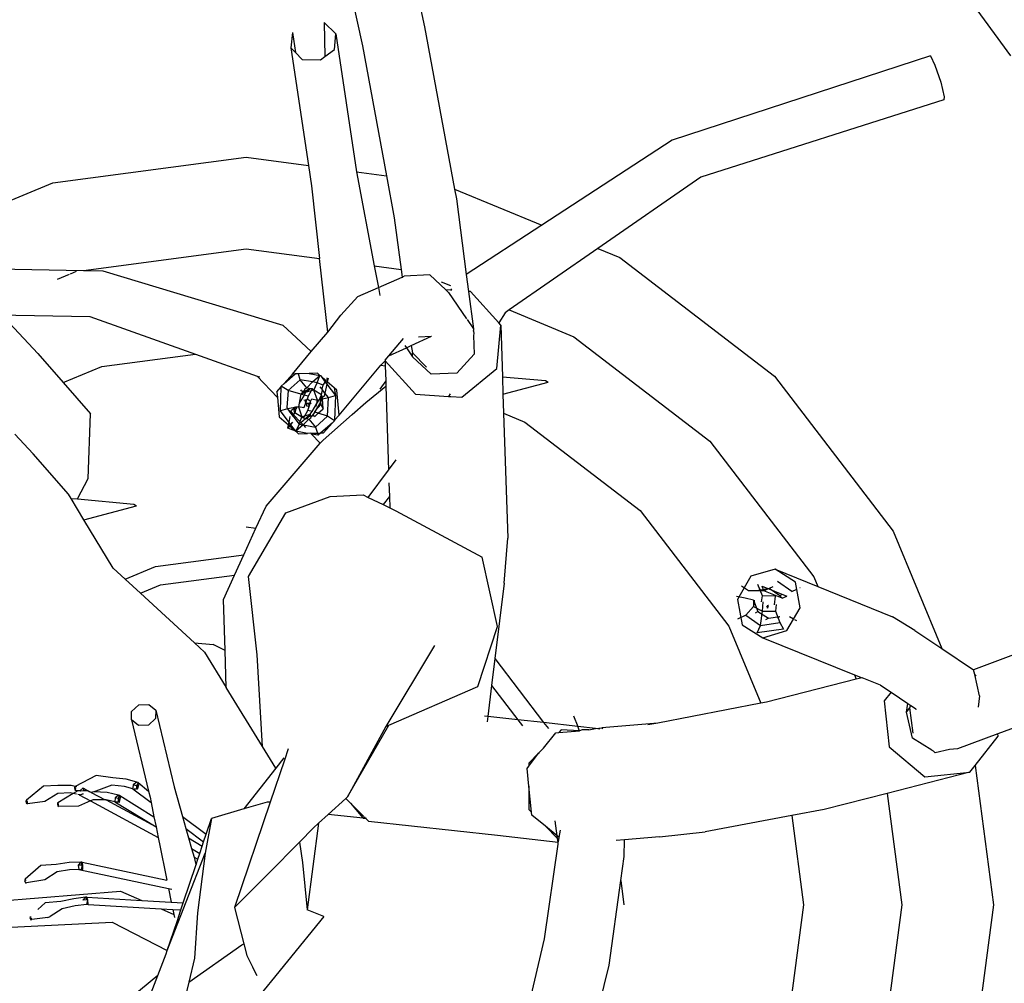
# Model space of a CAD drawing. Units: metres. Extents: x 1.68 to 7.79, y 2.56 to 6.07.
# Drawn here: x 3.11 to 3.17, y 5.27 to 5.33 of the extents above; entities that cross this region are included whole.
import ezdxf

# ---------------------------------------------------------------- set-up
doc = ezdxf.new("R2010")
doc.units = ezdxf.units.M
doc.layers.add('Edges', color=7, linetype='Continuous')

# ---------------------------------------------------------------- blocks, each defined once
blk = doc.blocks.new('Classic 12 Seater Dining Table pl')
at = {"layer": 'Edges'}
for p, q in [((3.132241, 5.155662), (3.134656, 5.144738)), ((3.12869, 5.154919), (3.131161, 5.143667)), ((3.163346, 5.148953), (3.167621, 5.143097)), ((3.129018, 5.144985), (3.129058, 5.143059)), ((3.12967, 5.144342), (3.129018, 5.144985)), ((3.134656, 5.144738), (3.136349, 5.135614)), ((3.127224, 5.144412), (3.127131, 5.14355)), ((3.127224, 5.144412), (3.127393, 5.143288)), ((3.1296, 5.143457), (3.12967, 5.144342)), ((3.12967, 5.144342), (3.130836, 5.136579)), ((3.127131, 5.14355), (3.128124, 5.136936)), ((3.127131, 5.14355), (3.127393, 5.143288)), ((3.129058, 5.143059), (3.1296, 5.143457)), ((3.131161, 5.143667), (3.132517, 5.136358)), ((3.127393, 5.143288), (3.127783, 5.142898)), ((3.127783, 5.142898), (3.128808, 5.142875)), ((3.128808, 5.142875), (3.129058, 5.143059)), ((3.163126, 5.143108), (3.148588, 5.138355)), ((3.163126, 5.143108), (3.163359, 5.142574)), ((3.163359, 5.142574), (3.163692, 5.141617)), ((3.163692, 5.141617), (3.163894, 5.140801)), ((3.163871, 5.140638), (3.150195, 5.136281)), ((3.163894, 5.140801), (3.163871, 5.140638)), ((3.148588, 5.138355), (3.141253, 5.133583)), ((3.113747, 5.135964), (3.124625, 5.137397)), ((3.124625, 5.137397), (3.128124, 5.136936)), ((3.128124, 5.136936), (3.128296, 5.135792)), ((3.130836, 5.136579), (3.132517, 5.136358)), ((3.130836, 5.136579), (3.131832, 5.131296)), ((3.132517, 5.136358), (3.132955, 5.133998)), ((3.150195, 5.136281), (3.144412, 5.132275)), ((3.103877, 5.131876), (3.113747, 5.135964)), ((3.128296, 5.135792), (3.128757, 5.131701)), ((3.136349, 5.135614), (3.141253, 5.133583)), ((3.136349, 5.135614), (3.13645, 5.13507)), ((3.13645, 5.13507), (3.137, 5.130816)), ((3.132955, 5.133998), (3.133339, 5.131098)), ((3.141253, 5.133583), (3.137, 5.130816)), ((3.144412, 5.132275), (3.139418, 5.128815)), ((3.144412, 5.132275), (3.145641, 5.131766)), ((3.115469, 5.13104), (3.124625, 5.132245)), ((3.124625, 5.132245), (3.128757, 5.131701)), ((3.145641, 5.131766), (3.154346, 5.125086)), ((3.103687, 5.13127), (3.115469, 5.13104)), ((3.129222, 5.127574), (3.128757, 5.131701)), ((3.131832, 5.131296), (3.133339, 5.131098)), ((3.131832, 5.131296), (3.132062, 5.130075)), ((3.114012, 5.130546), (3.114689, 5.130827)), ((3.114737, 5.130846), (3.115079, 5.130988)), ((3.115469, 5.13104), (3.116554, 5.131018)), ((3.116554, 5.131018), (3.126688, 5.127964)), ((3.132062, 5.130075), (3.133397, 5.130662)), ((3.133339, 5.131098), (3.133397, 5.130662)), ((3.133397, 5.130662), (3.133514, 5.130713)), ((3.133397, 5.130662), (3.133403, 5.130613)), ((3.134959, 5.130783), (3.133514, 5.130713)), ((3.135851, 5.129951), (3.134959, 5.130783)), ((3.137, 5.130816), (3.137123, 5.12986)), ((3.130914, 5.129572), (3.132062, 5.130075)), ((3.132062, 5.130075), (3.132145, 5.129633)), ((3.135585, 5.130403), (3.136112, 5.130184)), ((3.130914, 5.129572), (3.12995, 5.128526)), ((3.136007, 5.129805), (3.135851, 5.129951)), ((3.136113, 5.129932), (3.135851, 5.129951)), ((3.136007, 5.129805), (3.137027, 5.128309)), ((3.136166, 5.130007), (3.136113, 5.129932)), ((3.136191, 5.129926), (3.136113, 5.129932)), ((3.137242, 5.129851), (3.137123, 5.12986)), ((3.137123, 5.12986), (3.137405, 5.127755)), ((3.138835, 5.128084), (3.137242, 5.129851)), ((3.110343, 5.12854), (3.115831, 5.128453)), ((3.115831, 5.128453), (3.121773, 5.126338)), ((3.129222, 5.127574), (3.12995, 5.128526)), ((3.139199, 5.128663), (3.138835, 5.128084)), ((3.139418, 5.128815), (3.139199, 5.128663)), ((3.139418, 5.128815), (3.143065, 5.127304)), ((3.111304, 5.128082), (3.112909, 5.126374)), ((3.126688, 5.127964), (3.127457, 5.127242)), ((3.137048, 5.128279), (3.137405, 5.127755)), ((3.138733, 5.125518), (3.138943, 5.127964)), ((3.138943, 5.127964), (3.138835, 5.128084)), ((3.138943, 5.127964), (3.139038, 5.125065)), ((3.128288, 5.126472), (3.129222, 5.127574)), ((3.133907, 5.126812), (3.135052, 5.127335)), ((3.134316, 5.1273), (3.135052, 5.127335)), ((3.137405, 5.127755), (3.137408, 5.127653)), ((3.137409, 5.127621), (3.137408, 5.127653)), ((3.137409, 5.127621), (3.137428, 5.127498)), ((3.137428, 5.127498), (3.137417, 5.127383)), ((3.137417, 5.127383), (3.137452, 5.126331)), ((3.143065, 5.127304), (3.150703, 5.121443)), ((3.127457, 5.127242), (3.128288, 5.126472)), ((3.132643, 5.126235), (3.133468, 5.127219)), ((3.133545, 5.126819), (3.133635, 5.126688)), ((3.133635, 5.126688), (3.133907, 5.126812)), ((3.133902, 5.12684), (3.133907, 5.126812)), ((3.133907, 5.126812), (3.133973, 5.12641)), ((3.112909, 5.126374), (3.114328, 5.124741)), ((3.116512, 5.125645), (3.121773, 5.126338)), ((3.121773, 5.126338), (3.125246, 5.125101)), ((3.127224, 5.125215), (3.128288, 5.126472)), ((3.132446, 5.125999), (3.132643, 5.126235)), ((3.132643, 5.126235), (3.133635, 5.126688)), ((3.133635, 5.126688), (3.13398, 5.126189)), ((3.13398, 5.126189), (3.133973, 5.12641)), ((3.134761, 5.125602), (3.133973, 5.12641)), ((3.135029, 5.125215), (3.13398, 5.126189)), ((3.137452, 5.126331), (3.136473, 5.125262)), ((3.114328, 5.124741), (3.116512, 5.125645)), ((3.129857, 5.122909), (3.132208, 5.125715)), ((3.132208, 5.125715), (3.132443, 5.125961)), ((3.132208, 5.125715), (3.132451, 5.125683)), ((3.132446, 5.125999), (3.132443, 5.125961)), ((3.132443, 5.125961), (3.134143, 5.124073)), ((3.132443, 5.125961), (3.132451, 5.125683)), ((3.132451, 5.125683), (3.132478, 5.124827)), ((3.125246, 5.125101), (3.126378, 5.123893)), ((3.125246, 5.125101), (3.125383, 5.125052)), ((3.126758, 5.124682), (3.127373, 5.12522)), ((3.127224, 5.125215), (3.126758, 5.124682)), ((3.127373, 5.12522), (3.127224, 5.125215)), ((3.127565, 5.125226), (3.127373, 5.12522)), ((3.128177, 5.125246), (3.127565, 5.125226)), ((3.127667, 5.124889), (3.127565, 5.125226)), ((3.128638, 5.125262), (3.128177, 5.125246)), ((3.128177, 5.125246), (3.128777, 5.125138)), ((3.128363, 5.124769), (3.128777, 5.125138)), ((3.128615, 5.124726), (3.128777, 5.125138)), ((3.128777, 5.125138), (3.128638, 5.125262)), ((3.128815, 5.125105), (3.128777, 5.125138)), ((3.128815, 5.125105), (3.129076, 5.124757)), ((3.129129, 5.124827), (3.128815, 5.125105)), ((3.136473, 5.125262), (3.135029, 5.125215)), ((3.136753, 5.123908), (3.138733, 5.125518)), ((3.139038, 5.125065), (3.141459, 5.124845)), ((3.139038, 5.125065), (3.139071, 5.124074)), ((3.154346, 5.125086), (3.161025, 5.116381)), ((3.114328, 5.124741), (3.115861, 5.122976)), ((3.126593, 5.124494), (3.126595, 5.124539)), ((3.126595, 5.124539), (3.126758, 5.124682)), ((3.126991, 5.124283), (3.126595, 5.124539)), ((3.127667, 5.124889), (3.126991, 5.124283)), ((3.128039, 5.124446), (3.127667, 5.124889)), ((3.128363, 5.124769), (3.127667, 5.124889)), ((3.128039, 5.124446), (3.128363, 5.124769)), ((3.128615, 5.124726), (3.128363, 5.124769)), ((3.128435, 5.124306), (3.128615, 5.124726)), ((3.128948, 5.124586), (3.128615, 5.124726)), ((3.128895, 5.124356), (3.128948, 5.124586)), ((3.128948, 5.124586), (3.129076, 5.124757)), ((3.129161, 5.124645), (3.129054, 5.124146)), ((3.129076, 5.124757), (3.129129, 5.124827)), ((3.129076, 5.124757), (3.129161, 5.124645)), ((3.129188, 5.124774), (3.129129, 5.124827)), ((3.129138, 5.124997), (3.129228, 5.124959)), ((3.129154, 5.12486), (3.129228, 5.124959)), ((3.129188, 5.124774), (3.129161, 5.124645)), ((3.129161, 5.124645), (3.129647, 5.123999)), ((3.129228, 5.124959), (3.129188, 5.124774)), ((3.129578, 5.124429), (3.129188, 5.124774)), ((3.131349, 5.123612), (3.132487, 5.124524)), ((3.132478, 5.124827), (3.132148, 5.124364)), ((3.132478, 5.124827), (3.132487, 5.124524)), ((3.132487, 5.124524), (3.132634, 5.119811)), ((3.139071, 5.124074), (3.141609, 5.124747)), ((3.141459, 5.124845), (3.141609, 5.124747)), ((3.126348, 5.124213), (3.126593, 5.124494)), ((3.126348, 5.124213), (3.126378, 5.123893)), ((3.126548, 5.123142), (3.126593, 5.124494)), ((3.126991, 5.124283), (3.126907, 5.123329)), ((3.12769, 5.124073), (3.126991, 5.124283)), ((3.127885, 5.124029), (3.127607, 5.123578)), ((3.127676, 5.123993), (3.127607, 5.123578)), ((3.12769, 5.124073), (3.127676, 5.123993)), ((3.127736, 5.124306), (3.127685, 5.12426)), ((3.12769, 5.124073), (3.12779, 5.124181)), ((3.127737, 5.124063), (3.12769, 5.124073)), ((3.127736, 5.124306), (3.12779, 5.124181)), ((3.127806, 5.124143), (3.127737, 5.124063)), ((3.127885, 5.124029), (3.127737, 5.124063)), ((3.12779, 5.124181), (3.127812, 5.124203)), ((3.12779, 5.124181), (3.127806, 5.124143)), ((3.127806, 5.124143), (3.127951, 5.124248)), ((3.127812, 5.124203), (3.127806, 5.124143)), ((3.127806, 5.124143), (3.127969, 5.124167)), ((3.127933, 5.124332), (3.127812, 5.124203)), ((3.127969, 5.124167), (3.127885, 5.124029)), ((3.128109, 5.123978), (3.127885, 5.124029)), ((3.127923, 5.124376), (3.128039, 5.124446)), ((3.127933, 5.124332), (3.127923, 5.124376)), ((3.127951, 5.124248), (3.127933, 5.124332)), ((3.127951, 5.124248), (3.128165, 5.124402)), ((3.127969, 5.124167), (3.127951, 5.124248)), ((3.128001, 5.124194), (3.127969, 5.124167)), ((3.128219, 5.124383), (3.128001, 5.124194)), ((3.128277, 5.124265), (3.128001, 5.124194)), ((3.128165, 5.124402), (3.128039, 5.124446)), ((3.128109, 5.123978), (3.128063, 5.123794)), ((3.128277, 5.124265), (3.128109, 5.123978)), ((3.128219, 5.124383), (3.128165, 5.124402)), ((3.128342, 5.124376), (3.128219, 5.124383)), ((3.128342, 5.124376), (3.128277, 5.124265)), ((3.128435, 5.124306), (3.128277, 5.124265)), ((3.128435, 5.124306), (3.128342, 5.124376)), ((3.128629, 5.123747), (3.128435, 5.124306)), ((3.128855, 5.12405), (3.128435, 5.124306)), ((3.128785, 5.123871), (3.128855, 5.12405)), ((3.128895, 5.124356), (3.128787, 5.124498)), ((3.128855, 5.12405), (3.12892, 5.124323)), ((3.128884, 5.123985), (3.128855, 5.12405)), ((3.128876, 5.123912), (3.128884, 5.123985)), ((3.128925, 5.123894), (3.128884, 5.123985)), ((3.12892, 5.124323), (3.128895, 5.124356)), ((3.129054, 5.124146), (3.12892, 5.124323)), ((3.129018, 5.123976), (3.128925, 5.123894)), ((3.129054, 5.124146), (3.129018, 5.123976)), ((3.129251, 5.123887), (3.129054, 5.124146)), ((3.129251, 5.123887), (3.129647, 5.123999)), ((3.129578, 5.124429), (3.129647, 5.123999)), ((3.129717, 5.124306), (3.129578, 5.124429)), ((3.129647, 5.123999), (3.129601, 5.12262)), ((3.129857, 5.122909), (3.129717, 5.124306)), ((3.134143, 5.124073), (3.136009, 5.123955)), ((3.136105, 5.124101), (3.136009, 5.123955)), ((3.136009, 5.123955), (3.136146, 5.123947)), ((3.139071, 5.124074), (3.139107, 5.123007)), ((3.126378, 5.123893), (3.126478, 5.122815)), ((3.127607, 5.123578), (3.127573, 5.123375)), ((3.127876, 5.123771), (3.127946, 5.123747)), ((3.127988, 5.123626), (3.127876, 5.123305)), ((3.128016, 5.123771), (3.127946, 5.123747)), ((3.127946, 5.123747), (3.127946, 5.123654)), ((3.127988, 5.123626), (3.127946, 5.123654)), ((3.128016, 5.123771), (3.127988, 5.123626)), ((3.128039, 5.123561), (3.127988, 5.123626)), ((3.127988, 5.123626), (3.128016, 5.123538)), ((3.128063, 5.123794), (3.128016, 5.123771)), ((3.128016, 5.123538), (3.128016, 5.123421)), ((3.128016, 5.123421), (3.128109, 5.123398)), ((3.128086, 5.123561), (3.128039, 5.123561)), ((3.128156, 5.123747), (3.128063, 5.123794)), ((3.128086, 5.123561), (3.128179, 5.123444)), ((3.128227, 5.123561), (3.128086, 5.123561)), ((3.128086, 5.123165), (3.128179, 5.123444)), ((3.128109, 5.123398), (3.128179, 5.123444)), ((3.128249, 5.123677), (3.128156, 5.123747)), ((3.128179, 5.123444), (3.128227, 5.123561)), ((3.128226, 5.123608), (3.128249, 5.123677)), ((3.128272, 5.123561), (3.128226, 5.123608)), ((3.128227, 5.123561), (3.128226, 5.123608)), ((3.128272, 5.123561), (3.128227, 5.123561)), ((3.128249, 5.123677), (3.128319, 5.12382)), ((3.128319, 5.12382), (3.128629, 5.123747)), ((3.128344, 5.123107), (3.128594, 5.123559)), ((3.128813, 5.123638), (3.128521, 5.123155)), ((3.128521, 5.123155), (3.128831, 5.123491)), ((3.128564, 5.12339), (3.128594, 5.123559)), ((3.128594, 5.123559), (3.128722, 5.123768)), ((3.128594, 5.123559), (3.128629, 5.123747)), ((3.128629, 5.123747), (3.128722, 5.123768)), ((3.128722, 5.123768), (3.128785, 5.123871)), ((3.128722, 5.123768), (3.128795, 5.123785)), ((3.128876, 5.123912), (3.128785, 5.123871)), ((3.128785, 5.123871), (3.128795, 5.123785)), ((3.128795, 5.123785), (3.128842, 5.123749)), ((3.128795, 5.123785), (3.128862, 5.123774)), ((3.128842, 5.123749), (3.128806, 5.123702)), ((3.128806, 5.123702), (3.128854, 5.123706)), ((3.128813, 5.123638), (3.128806, 5.123702)), ((3.128813, 5.123638), (3.128839, 5.123681)), ((3.128813, 5.123638), (3.128831, 5.123491)), ((3.128831, 5.123491), (3.128948, 5.123258)), ((3.128842, 5.123749), (3.128885, 5.123805)), ((3.128862, 5.123774), (3.128885, 5.123805)), ((3.128925, 5.123894), (3.128876, 5.123912)), ((3.128885, 5.123805), (3.128876, 5.123912)), ((3.128885, 5.123805), (3.128926, 5.123857)), ((3.128919, 5.123813), (3.128885, 5.123805)), ((3.128919, 5.123813), (3.129251, 5.123887)), ((3.128926, 5.123857), (3.128919, 5.123813)), ((3.128948, 5.123258), (3.128919, 5.123813)), ((3.128926, 5.123857), (3.128925, 5.123894)), ((3.129204, 5.122839), (3.129251, 5.123887)), ((3.130587, 5.122943), (3.131349, 5.123612)), ((3.136146, 5.123947), (3.136753, 5.123908)), ((3.11574, 5.119332), (3.115861, 5.122976)), ((3.126944, 5.123258), (3.126548, 5.123142)), ((3.127037, 5.122494), (3.126548, 5.123142)), ((3.126907, 5.123329), (3.126946, 5.123288)), ((3.127272, 5.123319), (3.126944, 5.123258)), ((3.126946, 5.123288), (3.126944, 5.123258)), ((3.126944, 5.123258), (3.127142, 5.122997)), ((3.126944, 5.123258), (3.127156, 5.123063)), ((3.127142, 5.122997), (3.127156, 5.123063)), ((3.127142, 5.122997), (3.127277, 5.122818)), ((3.127156, 5.123063), (3.127177, 5.123165)), ((3.127156, 5.123063), (3.127288, 5.122922)), ((3.127271, 5.123235), (3.127177, 5.123165)), ((3.127272, 5.123319), (3.127271, 5.123235)), ((3.12732, 5.123222), (3.127271, 5.123235)), ((3.127332, 5.12333), (3.127272, 5.123319)), ((3.127325, 5.122883), (3.127277, 5.122818)), ((3.12734, 5.123072), (3.127288, 5.122922)), ((3.127365, 5.123057), (3.127288, 5.122922)), ((3.127288, 5.122922), (3.127325, 5.122883)), ((3.12732, 5.123222), (3.127311, 5.123139)), ((3.127311, 5.123139), (3.12734, 5.123072)), ((3.127332, 5.12333), (3.12732, 5.123222)), ((3.12741, 5.123258), (3.12732, 5.123222)), ((3.127325, 5.122883), (3.127651, 5.122535)), ((3.1274, 5.123342), (3.127332, 5.12333)), ((3.12734, 5.123072), (3.127365, 5.123057)), ((3.12741, 5.123258), (3.127365, 5.123057)), ((3.127365, 5.123057), (3.12776, 5.122815)), ((3.12747, 5.123355), (3.1274, 5.123342)), ((3.1274, 5.123342), (3.12741, 5.123258)), ((3.12747, 5.123355), (3.12741, 5.123258)), ((3.127573, 5.123375), (3.12747, 5.123355)), ((3.127876, 5.123305), (3.127573, 5.123375)), ((3.127573, 5.123375), (3.12776, 5.122815)), ((3.12776, 5.122815), (3.127918, 5.122863)), ((3.127853, 5.122745), (3.127918, 5.122863)), ((3.127918, 5.122863), (3.128086, 5.123165)), ((3.127918, 5.122863), (3.128226, 5.122955)), ((3.127962, 5.12272), (3.128226, 5.122955)), ((3.128244, 5.122872), (3.12802, 5.122707)), ((3.128344, 5.123107), (3.128086, 5.123165)), ((3.128226, 5.122955), (3.128344, 5.123107)), ((3.128226, 5.122955), (3.128244, 5.122872)), ((3.128244, 5.122872), (3.128261, 5.122795)), ((3.128393, 5.122944), (3.128261, 5.122795)), ((3.128393, 5.122944), (3.128505, 5.123072)), ((3.128459, 5.122815), (3.128393, 5.122944)), ((3.128459, 5.122815), (3.128678, 5.123014)), ((3.128474, 5.123079), (3.128515, 5.123126)), ((3.128505, 5.123072), (3.128474, 5.123079)), ((3.128505, 5.123072), (3.128515, 5.123126)), ((3.128678, 5.123014), (3.128505, 5.123072)), ((3.128515, 5.123126), (3.128521, 5.123155)), ((3.128678, 5.123014), (3.128948, 5.123258)), ((3.129204, 5.122839), (3.128678, 5.123014)), ((3.128947, 5.121503), (3.130587, 5.122943)), ((3.129601, 5.12262), (3.129857, 5.122909)), ((3.139107, 5.123007), (3.140299, 5.122513)), ((3.139107, 5.123007), (3.139339, 5.115989)), ((3.126478, 5.122815), (3.127008, 5.122354)), ((3.126968, 5.122163), (3.127008, 5.122354)), ((3.12707, 5.122299), (3.126968, 5.122163)), ((3.127008, 5.122354), (3.127037, 5.122494)), ((3.127008, 5.122354), (3.12707, 5.122299)), ((3.127037, 5.122494), (3.127106, 5.122822)), ((3.127127, 5.122375), (3.127037, 5.122494)), ((3.127127, 5.122375), (3.12707, 5.122299)), ((3.12707, 5.122299), (3.12741, 5.122)), ((3.127224, 5.122504), (3.127127, 5.122375)), ((3.12741, 5.122), (3.127127, 5.122375)), ((3.127277, 5.122818), (3.127303, 5.122784)), ((3.127303, 5.122784), (3.127597, 5.122396)), ((3.127597, 5.122396), (3.12741, 5.122)), ((3.127823, 5.122356), (3.12741, 5.122)), ((3.127651, 5.122535), (3.127597, 5.122396)), ((3.127597, 5.122396), (3.127698, 5.122486)), ((3.127597, 5.122396), (3.127823, 5.122356)), ((3.12776, 5.122815), (3.127651, 5.122535)), ((3.127651, 5.122535), (3.127698, 5.122486)), ((3.127698, 5.122486), (3.127962, 5.12272)), ((3.127698, 5.122486), (3.127823, 5.122356)), ((3.12776, 5.122815), (3.127853, 5.122745)), ((3.128156, 5.122676), (3.127823, 5.122356)), ((3.127823, 5.122356), (3.128529, 5.122233)), ((3.127823, 5.122356), (3.127964, 5.122201)), ((3.127853, 5.122745), (3.127962, 5.12272)), ((3.127962, 5.12272), (3.12802, 5.122707)), ((3.12802, 5.122707), (3.128156, 5.122676)), ((3.128156, 5.122676), (3.128272, 5.122745)), ((3.128156, 5.122676), (3.128529, 5.122233)), ((3.128272, 5.122745), (3.128261, 5.122795)), ((3.128529, 5.122233), (3.129204, 5.122839)), ((3.129453, 5.122452), (3.128833, 5.121902)), ((3.128971, 5.121907), (3.129453, 5.122452)), ((3.1296, 5.122582), (3.129204, 5.122839)), ((3.1296, 5.122582), (3.129453, 5.122452)), ((3.129601, 5.12262), (3.1296, 5.122582)), ((3.140299, 5.122513), (3.146791, 5.117532)), ((3.111607, 5.121841), (3.112641, 5.120732)), ((3.12741, 5.122), (3.126968, 5.122163)), ((3.12741, 5.122), (3.127573, 5.12186)), ((3.12808, 5.121877), (3.12741, 5.122)), ((3.127573, 5.12186), (3.12808, 5.121877)), ((3.128262, 5.121883), (3.12808, 5.121877)), ((3.128262, 5.121883), (3.128638, 5.121896)), ((3.128262, 5.121883), (3.128307, 5.121835)), ((3.128307, 5.121835), (3.12879, 5.121321)), ((3.12868, 5.121767), (3.128307, 5.121835)), ((3.128529, 5.122233), (3.128638, 5.121896)), ((3.128638, 5.121896), (3.128833, 5.121902)), ((3.128638, 5.121896), (3.12868, 5.121767)), ((3.128833, 5.121902), (3.12868, 5.121767)), ((3.128833, 5.121902), (3.128971, 5.121907)), ((3.125745, 5.11779), (3.12879, 5.121321)), ((3.12879, 5.121321), (3.128947, 5.121503)), ((3.150703, 5.121443), (3.156564, 5.113805)), ((3.114629, 5.118456), (3.112641, 5.120732)), ((3.132634, 5.119811), (3.133059, 5.120383)), ((3.131492, 5.118276), (3.132634, 5.119811)), ((3.11513, 5.118189), (3.11574, 5.119332)), ((3.132656, 5.119095), (3.13268, 5.118327)), ((3.114771, 5.118222), (3.114629, 5.118456)), ((3.114771, 5.118222), (3.11513, 5.118189)), ((3.115498, 5.117017), (3.114771, 5.118222)), ((3.11513, 5.118189), (3.118309, 5.1179)), ((3.118309, 5.1179), (3.118459, 5.117801)), ((3.126863, 5.117414), (3.129355, 5.118335)), ((3.129355, 5.118335), (3.131208, 5.118413)), ((3.131208, 5.118413), (3.131492, 5.118276)), ((3.131492, 5.118276), (3.132327, 5.117872)), ((3.13268, 5.118327), (3.132327, 5.117872)), ((3.132327, 5.117872), (3.1327, 5.117692)), ((3.13268, 5.118327), (3.1327, 5.117692)), ((3.115498, 5.117017), (3.118459, 5.117801)), ((3.124751, 5.113831), (3.126863, 5.117414)), ((3.125177, 5.116546), (3.125745, 5.11779)), ((3.1327, 5.117692), (3.133046, 5.117525)), ((3.133046, 5.117525), (3.1379, 5.114925)), ((3.146791, 5.117532), (3.151773, 5.111039)), ((3.117145, 5.114291), (3.115498, 5.117017)), ((3.124489, 5.115039), (3.125177, 5.116546)), ((3.124625, 5.116618), (3.125177, 5.116546)), ((3.161025, 5.116381), (3.163761, 5.109777)), ((3.139129, 5.11345), (3.139339, 5.115989)), ((3.119529, 5.114386), (3.124489, 5.115039)), ((3.12397, 5.113903), (3.124489, 5.115039)), ((3.138767, 5.111009), (3.1379, 5.114925)), ((3.117145, 5.114291), (3.117815, 5.113676)), ((3.117815, 5.113676), (3.119529, 5.114386)), ((3.154384, 5.114242), (3.153014, 5.113846)), ((3.155531, 5.11352), (3.154384, 5.114242)), ((3.154384, 5.114242), (3.156787, 5.113266)), ((3.117815, 5.113676), (3.118677, 5.112887)), ((3.119805, 5.113354), (3.12397, 5.113903)), ((3.123345, 5.112532), (3.12397, 5.113903)), ((3.125252, 5.109429), (3.124751, 5.113831)), ((3.139129, 5.11345), (3.13861, 5.10921)), ((3.153014, 5.113846), (3.152269, 5.112541)), ((3.155321, 5.112984), (3.154505, 5.113543)), ((3.155787, 5.112075), (3.155531, 5.11352)), ((3.156564, 5.113805), (3.156787, 5.113266)), ((3.118677, 5.112887), (3.119805, 5.113354)), ((3.118677, 5.112887), (3.12172, 5.110098)), ((3.152875, 5.11303), (3.152479, 5.113287)), ((3.153737, 5.11303), (3.152875, 5.11303)), ((3.15341, 5.11303), (3.152875, 5.11303)), ((3.153667, 5.112751), (3.15341, 5.11338)), ((3.154039, 5.113147), (3.15341, 5.11303)), ((3.15355, 5.1131), (3.15341, 5.11303)), ((3.153737, 5.11303), (3.153643, 5.113287)), ((3.153643, 5.113287), (3.155041, 5.112728)), ((3.154039, 5.113147), (3.153737, 5.11303)), ((3.154785, 5.112611), (3.153737, 5.11303)), ((3.154242, 5.11324), (3.154039, 5.113147)), ((3.154645, 5.112751), (3.154039, 5.113147)), ((3.155321, 5.112984), (3.155601, 5.113124)), ((3.155761, 5.113204), (3.155787, 5.113217)), ((3.156787, 5.113266), (3.160982, 5.111563)), ((3.123438, 5.10967), (3.123345, 5.112532)), ((3.152688, 5.112611), (3.152199, 5.112704)), ((3.152269, 5.112541), (3.152525, 5.11112)), ((3.153154, 5.112495), (3.152688, 5.112611)), ((3.153201, 5.112495), (3.153154, 5.112145)), ((3.153154, 5.112495), (3.153154, 5.112145)), ((3.153154, 5.112495), (3.15341, 5.111866)), ((3.15362, 5.112399), (3.153667, 5.112751)), ((3.154403, 5.112728), (3.153667, 5.112751)), ((3.153667, 5.111889), (3.153713, 5.112401)), ((3.15434, 5.112241), (3.154403, 5.112728)), ((3.154785, 5.112821), (3.154645, 5.112751)), ((3.154645, 5.112751), (3.154785, 5.112611)), ((3.154785, 5.112611), (3.155041, 5.112728)), ((3.153154, 5.112145), (3.152735, 5.111656)), ((3.153154, 5.112145), (3.153667, 5.111889)), ((3.153271, 5.111796), (3.15341, 5.111866)), ((3.15341, 5.111866), (3.154016, 5.111493)), ((3.15355, 5.111073), (3.153667, 5.111889)), ((3.153667, 5.111889), (3.154396, 5.111889)), ((3.15397, 5.112196), (3.1539, 5.112122)), ((3.1539, 5.112122), (3.15397, 5.112145)), ((3.153946, 5.112234), (3.15397, 5.112196)), ((3.15397, 5.112145), (3.153946, 5.112052)), ((3.153946, 5.112052), (3.153993, 5.112122)), ((3.15397, 5.112098), (3.154016, 5.11218)), ((3.153993, 5.112122), (3.15397, 5.112098)), ((3.154016, 5.11218), (3.153993, 5.112217)), ((3.154436, 5.112248), (3.154396, 5.111889)), ((3.154396, 5.111889), (3.154645, 5.111236)), ((3.155041, 5.110794), (3.155787, 5.112075)), ((3.152735, 5.111656), (3.152269, 5.111423)), ((3.152735, 5.111656), (3.15355, 5.111073)), ((3.15355, 5.111073), (3.154645, 5.111236)), ((3.154016, 5.111493), (3.15383, 5.1114)), ((3.154016, 5.111493), (3.154645, 5.111586)), ((3.154505, 5.111516), (3.154645, 5.111586)), ((3.154645, 5.111236), (3.154855, 5.110864)), ((3.155181, 5.111586), (3.15542, 5.111445)), ((3.155473, 5.111414), (3.155577, 5.111353)), ((3.16224, 5.110794), (3.160982, 5.111563)), ((3.137649, 5.107639), (3.138767, 5.111009)), ((3.151773, 5.111039), (3.15357, 5.1067)), ((3.152525, 5.11112), (3.15369, 5.110374)), ((3.153364, 5.110654), (3.15355, 5.111073)), ((3.154855, 5.110864), (3.153364, 5.110654)), ((3.15369, 5.110374), (3.155041, 5.110794)), ((3.16224, 5.110794), (3.163761, 5.109777)), ((3.15369, 5.110374), (3.158841, 5.108307)), ((3.12172, 5.110098), (3.122774, 5.110004)), ((3.12172, 5.110098), (3.122287, 5.109578)), ((3.122287, 5.109578), (3.123506, 5.107592)), ((3.123438, 5.10967), (3.122774, 5.110004)), ((3.123506, 5.107592), (3.123438, 5.10967)), ((3.135218, 5.109958), (3.132484, 5.105397)), ((3.163761, 5.109777), (3.165548, 5.108581)), ((3.16902, 5.109881), (3.165548, 5.108581)), ((3.12554, 5.104278), (3.125252, 5.109429)), ((3.13861, 5.10921), (3.138426, 5.10771)), ((3.13861, 5.10921), (3.141342, 5.105622)), ((3.165609, 5.108313), (3.165548, 5.108581)), ((3.158946, 5.108054), (3.1539, 5.106763)), ((3.158841, 5.108307), (3.158946, 5.108054)), ((3.158841, 5.108307), (3.159267, 5.108136)), ((3.159267, 5.108136), (3.158946, 5.108054)), ((3.160307, 5.107719), (3.159267, 5.108136)), ((3.165682, 5.108252), (3.165609, 5.108313)), ((3.165882, 5.107113), (3.165609, 5.108313)), ((3.12554, 5.104278), (3.123506, 5.107592)), ((3.132641, 5.105465), (3.137649, 5.107639)), ((3.138426, 5.10771), (3.138212, 5.105963)), ((3.138426, 5.10771), (3.139908, 5.105778)), ((3.160307, 5.107719), (3.160899, 5.107324)), ((3.160899, 5.107324), (3.160516, 5.106833)), ((3.160516, 5.106833), (3.160796, 5.104247)), ((3.160899, 5.107324), (3.161839, 5.106698)), ((3.165882, 5.107113), (3.165797, 5.106486)), ((3.118167, 5.105762), (3.118179, 5.106238)), ((3.118179, 5.106238), (3.118577, 5.10661)), ((3.118577, 5.10661), (3.119141, 5.106636)), ((3.119141, 5.106636), (3.119538, 5.106315)), ((3.119538, 5.106315), (3.119525, 5.105841)), ((3.119538, 5.106315), (3.120576, 5.101996)), ((3.15357, 5.1067), (3.147782, 5.105589)), ((3.1539, 5.106763), (3.15357, 5.1067)), ((3.161774, 5.106204), (3.161839, 5.106698)), ((3.161774, 5.106204), (3.161961, 5.106437)), ((3.161839, 5.106698), (3.162018, 5.106578)), ((3.161961, 5.106437), (3.162001, 5.106551)), ((3.162138, 5.105024), (3.161961, 5.106437)), ((3.162001, 5.106551), (3.162018, 5.106578)), ((3.162001, 5.106551), (3.162049, 5.106558)), ((3.162018, 5.106578), (3.162049, 5.106558)), ((3.162049, 5.106558), (3.1623, 5.106391)), ((3.1623, 5.106391), (3.16231, 5.106344)), ((3.17086, 5.10646), (3.166909, 5.104981)), ((3.118564, 5.105444), (3.118167, 5.105762)), ((3.118167, 5.105762), (3.119133, 5.101767)), ((3.119525, 5.105841), (3.119128, 5.10547)), ((3.138212, 5.105963), (3.138024, 5.105983)), ((3.138212, 5.105963), (3.138175, 5.105663)), ((3.139908, 5.105778), (3.138212, 5.105963)), ((3.139908, 5.105778), (3.140167, 5.105441)), ((3.141342, 5.105622), (3.139908, 5.105778)), ((3.14303, 5.105992), (3.143276, 5.105398)), ((3.1621, 5.104736), (3.161774, 5.106204)), ((3.119128, 5.10547), (3.118564, 5.105444)), ((3.130331, 5.101439), (3.132641, 5.105465)), ((3.132484, 5.105397), (3.130331, 5.101439)), ((3.132484, 5.105397), (3.132641, 5.105465)), ((3.141342, 5.105622), (3.141624, 5.105281)), ((3.143276, 5.105398), (3.141342, 5.105622)), ((3.142344, 5.105202), (3.142205, 5.10506)), ((3.142205, 5.10506), (3.143376, 5.105158)), ((3.143376, 5.105158), (3.142344, 5.105202)), ((3.14428, 5.105282), (3.143276, 5.105398)), ((3.143376, 5.105158), (3.143276, 5.105398)), ((3.143522, 5.105202), (3.143376, 5.105158)), ((3.143899, 5.105202), (3.143522, 5.105202)), ((3.143899, 5.105202), (3.14428, 5.105282)), ((3.14428, 5.105282), (3.144627, 5.105319)), ((3.14452, 5.105255), (3.14428, 5.105282)), ((3.147782, 5.105589), (3.144627, 5.105319)), ((3.144627, 5.105319), (3.144689, 5.105269)), ((3.147782, 5.105589), (3.147225, 5.105482)), ((3.141343, 5.104176), (3.142041, 5.105046)), ((3.142041, 5.105046), (3.142205, 5.10506)), ((3.163194, 5.104074), (3.1621, 5.104736)), ((3.166909, 5.104981), (3.16464, 5.104131)), ((3.165626, 5.103194), (3.166923, 5.104853)), ((3.166923, 5.104853), (3.166909, 5.104981)), ((3.126291, 5.103055), (3.12554, 5.104278)), ((3.126994, 5.104137), (3.126781, 5.103509)), ((3.141343, 5.104176), (3.141075, 5.103901)), ((3.160796, 5.104247), (3.162799, 5.10257)), ((3.163194, 5.104074), (3.163278, 5.104022)), ((3.163382, 5.103921), (3.163278, 5.104022)), ((3.164195, 5.104102), (3.163382, 5.103921)), ((3.16464, 5.104131), (3.164195, 5.104102)), ((3.126781, 5.103509), (3.125975, 5.101136)), ((3.126743, 5.103628), (3.126291, 5.103055)), ((3.141075, 5.103901), (3.140527, 5.103339)), ((3.140527, 5.103158), (3.141075, 5.103901)), ((3.141075, 5.103901), (3.141091, 5.103861)), ((3.126291, 5.103055), (3.124486, 5.100764)), ((3.140429, 5.103036), (3.140527, 5.103158)), ((3.140527, 5.10205), (3.140429, 5.103036)), ((3.140527, 5.103339), (3.140527, 5.103158)), ((3.165339, 5.102827), (3.165626, 5.103194)), ((3.165626, 5.103194), (3.166656, 5.095366)), ((3.116188, 5.102633), (3.115004, 5.102014)), ((3.117121, 5.102519), (3.116188, 5.102633)), ((3.117865, 5.102438), (3.117121, 5.102519)), ((3.118475, 5.10226), (3.117865, 5.102438)), ((3.165339, 5.102827), (3.160679, 5.101635)), ((3.162799, 5.10257), (3.165339, 5.102827)), ((3.11322, 5.102047), (3.112274, 5.101255)), ((3.114037, 5.10207), (3.11322, 5.102047)), ((3.114771, 5.102072), (3.114037, 5.10207)), ((3.115004, 5.102014), (3.114771, 5.102072)), ((3.115004, 5.102014), (3.114976, 5.101959)), ((3.114976, 5.101959), (3.11499, 5.10183)), ((3.115035, 5.101918), (3.114976, 5.101959)), ((3.11499, 5.10183), (3.115026, 5.101805)), ((3.115101, 5.10201), (3.115004, 5.102014)), ((3.115026, 5.101805), (3.115035, 5.101918)), ((3.115146, 5.101782), (3.115026, 5.101805)), ((3.115439, 5.101933), (3.115266, 5.101779)), ((3.115496, 5.101903), (3.115439, 5.101933)), ((3.115467, 5.101777), (3.115498, 5.101837)), ((3.115483, 5.101757), (3.115498, 5.101837)), ((3.115502, 5.101929), (3.115496, 5.101903)), ((3.115498, 5.101837), (3.115496, 5.101903)), ((3.115496, 5.101903), (3.115734, 5.10178)), ((3.115498, 5.101837), (3.115503, 5.101929)), ((3.117058, 5.102089), (3.116173, 5.101765)), ((3.11778, 5.10203), (3.117058, 5.102089)), ((3.11825, 5.101893), (3.11778, 5.10203)), ((3.11825, 5.101893), (3.119277, 5.101124)), ((3.11825, 5.101893), (3.118447, 5.101892)), ((3.118267, 5.102121), (3.118254, 5.101948)), ((3.118475, 5.10226), (3.118267, 5.102121)), ((3.118447, 5.102068), (3.118267, 5.102121)), ((3.118522, 5.102201), (3.118447, 5.102068)), ((3.118447, 5.101892), (3.118586, 5.102119)), ((3.118447, 5.102068), (3.118447, 5.101892)), ((3.118515, 5.101872), (3.118447, 5.101892)), ((3.118544, 5.10224), (3.118475, 5.10226)), ((3.118515, 5.101872), (3.118586, 5.102119)), ((3.118544, 5.10224), (3.118522, 5.102201)), ((3.118586, 5.102119), (3.118522, 5.102201)), ((3.118544, 5.10224), (3.119133, 5.101767)), ((3.118586, 5.102119), (3.118544, 5.10224)), ((3.120576, 5.101996), (3.121042, 5.100339)), ((3.140527, 5.10205), (3.140527, 5.100729)), ((3.140673, 5.100582), (3.140527, 5.10205)), ((3.112274, 5.101255), (3.112223, 5.101207)), ((3.112331, 5.101159), (3.112274, 5.101255)), ((3.114026, 5.101633), (3.113302, 5.10118)), ((3.114728, 5.101658), (3.114026, 5.101633)), ((3.114891, 5.101627), (3.114034, 5.101106)), ((3.114891, 5.101627), (3.114728, 5.101658)), ((3.115146, 5.101782), (3.114891, 5.101627)), ((3.115086, 5.10159), (3.114891, 5.101627)), ((3.115266, 5.101779), (3.115146, 5.101782)), ((3.115234, 5.101563), (3.115152, 5.101578)), ((3.115234, 5.101563), (3.115377, 5.101599)), ((3.115238, 5.101591), (3.115234, 5.101563)), ((3.115234, 5.101563), (3.115873, 5.101215)), ((3.115321, 5.101769), (3.115266, 5.101779)), ((3.115467, 5.101777), (3.115321, 5.101769)), ((3.115451, 5.101585), (3.115377, 5.101599)), ((3.115451, 5.101585), (3.115458, 5.101624)), ((3.115734, 5.10178), (3.115467, 5.101777)), ((3.115734, 5.10178), (3.115828, 5.101731)), ((3.115903, 5.101691), (3.115828, 5.101731)), ((3.116025, 5.101282), (3.115873, 5.101215)), ((3.11606, 5.101714), (3.115903, 5.101691)), ((3.115903, 5.101691), (3.116685, 5.101266)), ((3.116685, 5.101266), (3.116025, 5.101282)), ((3.116173, 5.101765), (3.11606, 5.101714)), ((3.116809, 5.101676), (3.11606, 5.101714)), ((3.116748, 5.101264), (3.116685, 5.101266)), ((3.117234, 5.101156), (3.116748, 5.101264)), ((3.116748, 5.101264), (3.119555, 5.099747)), ((3.11744, 5.101536), (3.116809, 5.101676)), ((3.117247, 5.101387), (3.117234, 5.101156)), ((3.11744, 5.101536), (3.117247, 5.101387)), ((3.117432, 5.101346), (3.117247, 5.101387)), ((3.117419, 5.101163), (3.117546, 5.101398)), ((3.117432, 5.101346), (3.117419, 5.101163)), ((3.117489, 5.101472), (3.117432, 5.101346)), ((3.117511, 5.10152), (3.11744, 5.101536)), ((3.117489, 5.101472), (3.11744, 5.101536)), ((3.117511, 5.10152), (3.117489, 5.101472)), ((3.117546, 5.101398), (3.117489, 5.101472)), ((3.11749, 5.101147), (3.117546, 5.101398)), ((3.117511, 5.10152), (3.119439, 5.100322)), ((3.117546, 5.101398), (3.117511, 5.10152)), ((3.119133, 5.101767), (3.119217, 5.10142)), ((3.119217, 5.10142), (3.119277, 5.101124)), ((3.130235, 5.101352), (3.129246, 5.100454)), ((3.130331, 5.101439), (3.130235, 5.101352)), ((3.130494, 5.101092), (3.130235, 5.101352)), ((3.160679, 5.101635), (3.157138, 5.100729)), ((3.160679, 5.101635), (3.161505, 5.095366)), ((3.112223, 5.101207), (3.112248, 5.10108)), ((3.112248, 5.10108), (3.112315, 5.10105)), ((3.113302, 5.10118), (3.112315, 5.10105)), ((3.112315, 5.10105), (3.112331, 5.101159)), ((3.114034, 5.101106), (3.114002, 5.101048)), ((3.114002, 5.101048), (3.114024, 5.10092)), ((3.114024, 5.10092), (3.114068, 5.100899)), ((3.114075, 5.101014), (3.114034, 5.101106)), ((3.114068, 5.100899), (3.114075, 5.101014)), ((3.115185, 5.100915), (3.114068, 5.100899)), ((3.115873, 5.101215), (3.115185, 5.100915)), ((3.115873, 5.101215), (3.119676, 5.099147)), ((3.117234, 5.101156), (3.117419, 5.101163)), ((3.117234, 5.101156), (3.119555, 5.099747)), ((3.11749, 5.101147), (3.117419, 5.101163)), ((3.117464, 5.101136), (3.11749, 5.101147)), ((3.119277, 5.101124), (3.119439, 5.100322)), ((3.124486, 5.100764), (3.12267, 5.100232)), ((3.125975, 5.101136), (3.123968, 5.095225)), ((3.125799, 5.101149), (3.124486, 5.100764)), ((3.125975, 5.101136), (3.125799, 5.101149)), ((3.130494, 5.101092), (3.131186, 5.100266)), ((3.131242, 5.100345), (3.130494, 5.101092)), ((3.140527, 5.100729), (3.140673, 5.100582)), ((3.157138, 5.100729), (3.155312, 5.100386)), ((3.119439, 5.100322), (3.119555, 5.099747)), ((3.121042, 5.100339), (3.122373, 5.099343)), ((3.121042, 5.100339), (3.121233, 5.09966)), ((3.12267, 5.100232), (3.122317, 5.098282)), ((3.122373, 5.099343), (3.12267, 5.100232)), ((3.129246, 5.100454), (3.128695, 5.099954)), ((3.131208, 5.10024), (3.129246, 5.100454)), ((3.131338, 5.10025), (3.131186, 5.100266)), ((3.131186, 5.100266), (3.131208, 5.10024)), ((3.131208, 5.10024), (3.131338, 5.10025)), ((3.131338, 5.10025), (3.131275, 5.100312)), ((3.131389, 5.100226), (3.131338, 5.10025)), ((3.131338, 5.10025), (3.131511, 5.100077)), ((3.14069, 5.100408), (3.140673, 5.100582)), ((3.141457, 5.099788), (3.14069, 5.100408)), ((3.155312, 5.100386), (3.150452, 5.099471)), ((3.155312, 5.100386), (3.155973, 5.095366)), ((3.119555, 5.099747), (3.119676, 5.099147)), ((3.121233, 5.09966), (3.12223, 5.098915)), ((3.121233, 5.09966), (3.121378, 5.099145)), ((3.12762, 5.098893), (3.128414, 5.099699)), ((3.128695, 5.099954), (3.128056, 5.09509)), ((3.128695, 5.099954), (3.128414, 5.099699)), ((3.131511, 5.100077), (3.138756, 5.099285)), ((3.141457, 5.099788), (3.142144, 5.099092)), ((3.142124, 5.099248), (3.141457, 5.099788)), ((3.142124, 5.099248), (3.142014, 5.100086)), ((3.119676, 5.099147), (3.119785, 5.098609)), ((3.121378, 5.099145), (3.12215, 5.098676)), ((3.121378, 5.099145), (3.12155, 5.098536)), ((3.12223, 5.098915), (3.122373, 5.099343)), ((3.138756, 5.099285), (3.14217, 5.098888)), ((3.142144, 5.099092), (3.142124, 5.099248)), ((3.142238, 5.099155), (3.142124, 5.099248)), ((3.142144, 5.099092), (3.142218, 5.099017)), ((3.14217, 5.098888), (3.142144, 5.099092)), ((3.142218, 5.099017), (3.142238, 5.099155)), ((3.142238, 5.099155), (3.142297, 5.099564)), ((3.1459, 5.099032), (3.145434, 5.098994)), ((3.145885, 5.09808), (3.1459, 5.099032)), ((3.147866, 5.099192), (3.1459, 5.099032)), ((3.147866, 5.099192), (3.150452, 5.099471)), ((3.119785, 5.098609), (3.120102, 5.097038)), ((3.12155, 5.098536), (3.12201, 5.098257)), ((3.12155, 5.098536), (3.1217, 5.098047)), ((3.12201, 5.098257), (3.12215, 5.098676)), ((3.12215, 5.098676), (3.12223, 5.098915)), ((3.12588, 5.097128), (3.12762, 5.098893)), ((3.12762, 5.098893), (3.127787, 5.097746)), ((3.141412, 5.093449), (3.142184, 5.098782)), ((3.14217, 5.098888), (3.142218, 5.099017)), ((3.14217, 5.098888), (3.142199, 5.098885)), ((3.142184, 5.098782), (3.14217, 5.098888)), ((3.120186, 5.092799), (3.122317, 5.098282)), ((3.1217, 5.098047), (3.121903, 5.097936)), ((3.1217, 5.098047), (3.12178, 5.097717)), ((3.121803, 5.097637), (3.121903, 5.097936)), ((3.122317, 5.098282), (3.121881, 5.094915)), ((3.121903, 5.097936), (3.12201, 5.098257)), ((3.145698, 5.096733), (3.145885, 5.09808)), ((3.113067, 5.097586), (3.112191, 5.096808)), ((3.113929, 5.097637), (3.113067, 5.097586)), ((3.114664, 5.097745), (3.113929, 5.097637)), ((3.115326, 5.09776), (3.114664, 5.097745)), ((3.115326, 5.09776), (3.11518, 5.097595)), ((3.115375, 5.097599), (3.11518, 5.097595)), ((3.11518, 5.097595), (3.115203, 5.097348)), ((3.1154, 5.097762), (3.115326, 5.09776)), ((3.115387, 5.097681), (3.115326, 5.09776)), ((3.115362, 5.097361), (3.115388, 5.097449)), ((3.115387, 5.097681), (3.115375, 5.097599)), ((3.115375, 5.097599), (3.115388, 5.097449)), ((3.115438, 5.097616), (3.115387, 5.097681)), ((3.115388, 5.097449), (3.115438, 5.097616)), ((3.1154, 5.097762), (3.120158, 5.096752)), ((3.115438, 5.097616), (3.1154, 5.097762)), ((3.115437, 5.097363), (3.115438, 5.097616)), ((3.121085, 5.095491), (3.121803, 5.097637)), ((3.12178, 5.097717), (3.121803, 5.097637)), ((3.127787, 5.097746), (3.128056, 5.09509)), ((3.113991, 5.097219), (3.113297, 5.096766)), ((3.114694, 5.097337), (3.113991, 5.097219)), ((3.115203, 5.097348), (3.114694, 5.097337)), ((3.115203, 5.097348), (3.115362, 5.097361)), ((3.115203, 5.097348), (3.120253, 5.096294)), ((3.115437, 5.097363), (3.115362, 5.097361)), ((3.120102, 5.097038), (3.120158, 5.096752)), ((3.123968, 5.095225), (3.12588, 5.097128)), ((3.112191, 5.096808), (3.112161, 5.096728)), ((3.112161, 5.096728), (3.112209, 5.096608)), ((3.112209, 5.096608), (3.112268, 5.096614)), ((3.112257, 5.096737), (3.112216, 5.09678)), ((3.113297, 5.096766), (3.112268, 5.096614)), ((3.120253, 5.096294), (3.12041, 5.095528)), ((3.120253, 5.096294), (3.120447, 5.096254)), ((3.145035, 5.091969), (3.145698, 5.096733)), ((3.145698, 5.096733), (3.145878, 5.095366)), ((3.110261, 5.095553), (3.117564, 5.096141)), ((3.114929, 5.095713), (3.1142, 5.095556)), ((3.115581, 5.095793), (3.114929, 5.095713)), ((3.115581, 5.095793), (3.115442, 5.095632)), ((3.115654, 5.095802), (3.115581, 5.095793)), ((3.115643, 5.095721), (3.115581, 5.095793)), ((3.115643, 5.095721), (3.115634, 5.095655)), ((3.115713, 5.09564), (3.115643, 5.095721)), ((3.115654, 5.095802), (3.118756, 5.095619)), ((3.115713, 5.09564), (3.115654, 5.095802)), ((3.117564, 5.096141), (3.118756, 5.095619)), ((3.113323, 5.095484), (3.112899, 5.095104)), ((3.1142, 5.095556), (3.113323, 5.095484)), ((3.115004, 5.095305), (3.114275, 5.095147)), ((3.115656, 5.095384), (3.115004, 5.095305)), ((3.115634, 5.095655), (3.115442, 5.095632)), ((3.115656, 5.095384), (3.115713, 5.09564)), ((3.115729, 5.095393), (3.115656, 5.095384)), ((3.115729, 5.095393), (3.115713, 5.09564)), ((3.115729, 5.095393), (3.119847, 5.09514)), ((3.118756, 5.095619), (3.12041, 5.095528)), ((3.12041, 5.095528), (3.121085, 5.095491)), ((3.120948, 5.095079), (3.121085, 5.095491)), ((3.123968, 5.095225), (3.124493, 5.093176)), ((3.155973, 5.095366), (3.154905, 5.087252)), ((3.161505, 5.095366), (3.160248, 5.08582)), ((3.166656, 5.095366), (3.165224, 5.084487)), ((3.112468, 5.094701), (3.112454, 5.094631)), ((3.112454, 5.094631), (3.11251, 5.094518)), ((3.112528, 5.094676), (3.112499, 5.094701)), ((3.112564, 5.094539), (3.112547, 5.094634)), ((3.113473, 5.094662), (3.112564, 5.094539)), ((3.113473, 5.094662), (3.113607, 5.094708)), ((3.114275, 5.095147), (3.113607, 5.094708)), ((3.119847, 5.09514), (3.120552, 5.094831)), ((3.119847, 5.09514), (3.120496, 5.095104)), ((3.120496, 5.095104), (3.120552, 5.094831)), ((3.120496, 5.095104), (3.120948, 5.095079)), ((3.120552, 5.094831), (3.120591, 5.094656)), ((3.120734, 5.094438), (3.120948, 5.095079)), ((3.121881, 5.094915), (3.121715, 5.092368)), ((3.12899, 5.094708), (3.124119, 5.088735)), ((3.12899, 5.094708), (3.128056, 5.09509)), ((3.110261, 5.094065), (3.11709, 5.094399)), ((3.11251, 5.094518), (3.112564, 5.094539)), ((3.11709, 5.094399), (3.120186, 5.092799)), ((3.120186, 5.092799), (3.120734, 5.094438)), ((3.121395, 5.091017), (3.124371, 5.093111)), ((3.124371, 5.093111), (3.124493, 5.093176)), ((3.124493, 5.093176), (3.124663, 5.092512)), ((3.139446, 5.085224), (3.141412, 5.093449)), ((3.119651, 5.09139), (3.120123, 5.092612)), ((3.120123, 5.092612), (3.120186, 5.092799)), ((3.124663, 5.092512), (3.124827, 5.09219)), ((3.121715, 5.092368), (3.121395, 5.091017)), ((3.124827, 5.09219), (3.124999, 5.09185)), ((3.125242, 5.091373), (3.124999, 5.09185)), ((3.143091, 5.083982), (3.145035, 5.091969)), ((3.119651, 5.09139), (3.113175, 5.086059)), ((3.118489, 5.088385), (3.119651, 5.09139)), ((3.121395, 5.091017), (3.120898, 5.088918))]:
    blk.add_line(p, q, dxfattribs=at)

msp = doc.modelspace()

# ---------------------------------------------------------------- block references
msp.add_blockref('Classic 12 Seater Dining Table pl', (0, 0.18011))

doc.saveas('drawing.dxf')
